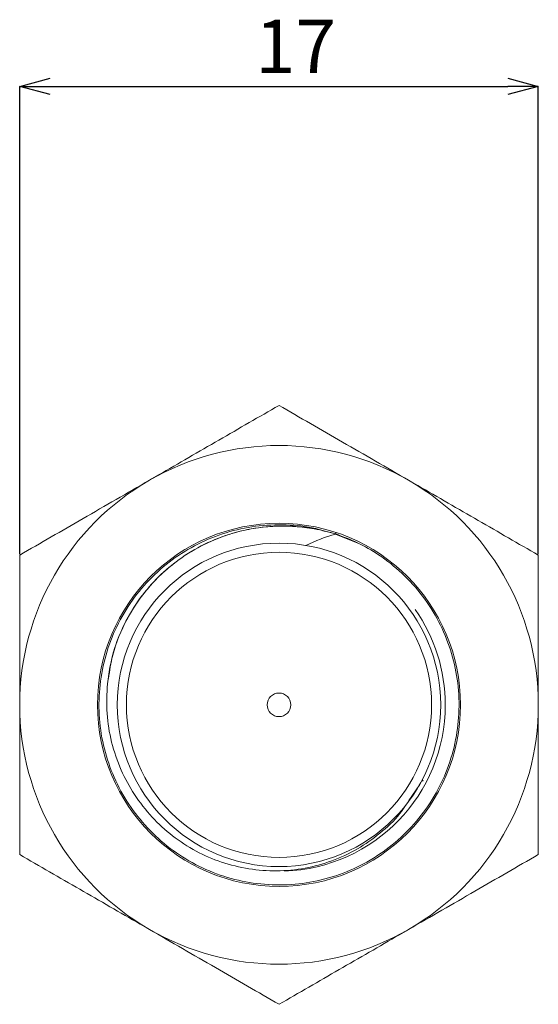
# Model space of a CAD drawing. Units: millimetres. Extents: x 55 to 306, y 93 to 239.
# Drawn here: x 55 to 89, y 106 to 170 of the extents above; entities that cross this region are included whole.
import ezdxf

# ---------------------------------------------------------------- set-up
doc = ezdxf.new("R2010")
doc.units = ezdxf.units.MM
doc.header["$PDSIZE"] = -1
doc.styles.add('SLDTEXTSTYLE1', font='TXT', dxfattribs={"width": 0.7, "bigfont": 'bigfont'})
doc.dimstyles.new('SLDDIMSTYLE2', dxfattribs={"dimtxt": 3.5, "dimasz": 2, "dimexe": 0, "dimexo": 0.0625, "dimgap": 0.875, "dimtad": 1, "dimdec": 1, "dimlfac": 0.5, "dimrnd": 1e-09, "dimzin": 12, "dimdsep": 46, "dimtxsty": 'SLDTEXTSTYLE1', "dimblk1": 'OPEN30', "dimblk2": 'OPEN30', "dimsah": 1, "dimcen": 0.09, "dimadec": 0, "dimazin": 3, "dimtfac": 1, "dimtdec": 1, "dimtofl": 0, "dimtmove": 0, "dimatfit": 3, "dimldrblk": 'OPEN30', "dimfxl": 1, "dimfrac": 2, "dimtolj": 1, "dimtzin": 12, "dimarcsym": 0})

# ---------------------------------------------------------------- blocks, each defined once
blk = doc.blocks.new('_OPEN30')
at = {"color": 0, "linetype": 'ByBlock', "lineweight": -2}
for p, q in [((-1, 0.267949), (0, 0)), ((0, 0), (-1, -0.267949)), ((0, 0), (-1, 0))]:
    blk.add_line(p, q, dxfattribs=at)
blk = doc.blocks.new('_D_4')
at = {"color": 0, "lineweight": -2}
for p, q in [((54.938, 135.115), (54.938, 165.775)), ((56.938, 165.775), (86.938, 165.775)), ((88.938, 135.115), (88.938, 165.775))]:
    blk.add_line(p, q, dxfattribs=at)
at = {"layer": 'Defpoints', "color": 0}
for p in [(88.938, 165.775), (54.938, 135.053), (88.938, 135.053)]:
    blk.add_point(p, dxfattribs=at)
at = {"color": 0, "lineweight": -2, "xscale": 2, "yscale": 2, "zscale": 2, "rotation": 180}
blk.add_blockref('_OPEN30', (54.938, 165.775), dxfattribs=at)
at = {"color": 0, "lineweight": -2, "xscale": 2, "yscale": 2, "zscale": 2}
blk.add_blockref('_OPEN30', (88.938, 165.775), dxfattribs=at)
at = {"color": 0, "insert": (73.021, 170.15), "char_height": 3.5, "attachment_point": 2, "style": 'SLDTEXTSTYLE1'}
blk.add_mtext('\\A1;17', dxfattribs=at)

msp = doc.modelspace()

# ---------------------------------------------------------------- linework, layer by layer
at = {"color": 8, "linetype": 'Continuous', "lineweight": 15}
msp.add_line((77.1035, 135.8412), (75.6472, 136.4345), dxfattribs=at)
at = {"color": 7, "linetype": 'Continuous', "lineweight": 15}
for p, q in [((81.2378, 120.1502), (81.1308, 119.9689)), ((81.3428, 120.2372), (81.381, 120.3092)), ((80.4455, 118.9644), (81.1635, 120.0167))]:
    msp.add_line(p, q, dxfattribs=at)
for radius in [11.9, 10.6, 10, 0.7746]:
    msp.add_circle((71.9384, 125.2376), radius, dxfattribs=at)
for radius, start, end in [(17, 60, 120), (17, 120, 180), (17, 0, 60), (10.9, 0, 34.998029), (17, 180, 240), (10.9, 271.847469, 0), (17, 300, 0), (17, 240, 300)]:
    msp.add_arc((71.9384, 125.2376), radius, start, end, dxfattribs=at)
for points, knots in [([(63.4384, 139.9601), (63.6399, 140.0764), (64.5022, 140.5742), (66.0278, 141.455), (68.0093, 142.5991), (69.9849, 143.7397), (71.2865, 144.4912), (71.9384, 144.8675)], [0, 0, 0, 0, 0.0700536, 0.2998111, 0.5308303, 0.7650251, 1, 1, 1, 1]), ([(71.9384, 144.8675), (72.6245, 144.4714), (73.999, 143.6778), (76.1086, 142.4599), (78.2583, 141.2188), (79.7101, 140.3805), (80.4384, 139.9601)], [0, 0, 0, 0, 0.2472686, 0.4953626, 0.746874, 1, 1, 1, 1]), ([(54.9384, 135.0526), (55.6245, 135.4487), (56.999, 136.2423), (59.1086, 137.4602), (61.2583, 138.7013), (62.7101, 139.5396), (63.4384, 139.9601)], [0, 0, 0, 0, 0.2472686, 0.4953626, 0.746874, 1, 1, 1, 1]), ([(80.4384, 139.9601), (80.6399, 139.8437), (81.5022, 139.3459), (83.0278, 138.4651), (85.0093, 137.321), (86.9849, 136.1804), (88.2865, 135.4289), (88.9384, 135.0526)], [0, 0, 0, 0, 0.0700536, 0.2998111, 0.5308303, 0.7650251, 1, 1, 1, 1]), ([(75.6476, 136.4425), (76.1345, 136.2603), (77.1172, 135.8928), (78.5948, 135.0348), (80.0576, 133.8825), (81.3881, 132.4023), (82.4615, 130.7057), (83.2275, 128.8695), (83.6785, 126.9129), (83.7933, 124.9264), (83.5709, 122.9309), (83.0215, 121.0187), (82.1509, 119.2094), (80.9994, 117.5868), (79.5787, 116.1678), (77.9548, 115.0181), (76.1445, 114.1496), (74.2316, 113.6025), (72.2357, 113.3824), (70.2494, 113.4995), (68.2934, 113.9527), (66.4581, 114.7209), (64.7624, 115.7962), (63.2849, 117.1289), (62.0409, 118.705), (61.0881, 120.4516), (60.4362, 122.3506), (60.1154, 124.3143), (60.1291, 126.3222), (60.4767, 128.2813), (61.1544, 130.1713), (62.131, 131.9047), (63.3964, 133.4638), (64.892, 134.7761), (66.6023, 135.8285), (68.4475, 136.5702), (70.411, 137.0015), (72.3934, 137.073), (73.9444, 136.9351), (74.7717, 136.6696), (74.9761, 136.604)], [0, 0, 0, 0, 0.021223, 0.0428269, 0.0695489, 0.0970458, 0.1237657, 0.1512603, 0.1779824, 0.2054794, 0.2321992, 0.2596938, 0.2864154, 0.3139118, 0.3406328, 0.3681288, 0.3948494, 0.4223449, 0.4490668, 0.4765637, 0.5032837, 0.5307784, 0.5575004, 0.5849975, 0.6117173, 0.6392119, 0.6659335, 0.69343, 0.7201509, 0.7476468, 0.7743675, 0.801863, 0.8285849, 0.8560818, 0.8828017, 0.9102965, 0.9370185, 0.9645156, 0.9912354, 1, 1, 1, 1]), ([(60.7597, 126.9727), (60.8344, 127.4769), (61.0027, 128.6134), (61.6492, 130.3117), (62.6068, 132.0034), (63.8642, 133.5219), (65.3495, 134.7998), (67.0472, 135.8209), (68.8864, 136.538), (70.8485, 136.9398), (72.6545, 136.9889), (74.2709, 136.8111), (75.1865, 136.5659), (75.6476, 136.4425)], [0, 0, 0, 0, 0.0760066, 0.1712892, 0.2693947, 0.3654348, 0.4643203, 0.5607804, 0.6600631, 0.7578428, 0.8585579, 0.9287669, 1, 1, 1, 1]), ([(75.6472, 136.4345), (75.6478, 136.4347), (75.6484, 136.4349), (75.649, 136.4352), (75.6496, 136.4355), (75.6502, 136.4359), (75.6506, 136.4363), (75.6508, 136.4366), (75.651, 136.437), (75.6511, 136.4373)], [0, 0, 0, 0, 0.0000010448638, 0.0000010448638, 0.0000010448638, 0.0000021091859, 0.0000021091859, 0.0000021091859, 0.0000027788048, 0.0000027788048, 0.0000027788048, 0.0000027788048]), ([(75.6511, 136.4373), (75.6551, 136.4503), (75.6587, 136.4622), (75.6615, 136.472), (75.6644, 136.4818), (75.6666, 136.4898), (75.6681, 136.4953), (75.6695, 136.5008), (75.6702, 136.504), (75.6701, 136.5047), (75.6699, 136.5053), (75.669, 136.5033), (75.6673, 136.499), (75.6656, 136.4946), (75.6631, 136.4878), (75.66, 136.4789), (75.6579, 136.4729), (75.6554, 136.4659), (75.6528, 136.4581), (75.6512, 136.4532), (75.6494, 136.4479), (75.6476, 136.4425)], [0, 0, 0, 0, 0.0000235023, 0.0000235023, 0.0000235023, 0.00004700464, 0.00004700464, 0.00004700464, 0.00007050652, 0.00007050652, 0.00007050652, 0.00009400912, 0.00009400912, 0.00009400912, 0.00011751352, 0.00011751352, 0.00011751352, 0.0001334579, 0.0001334579, 0.0001334579, 0.00014364991, 0.00014364991, 0.00014364991, 0.00014364991]), ([(54.9384, 125.2376), (54.9384, 126.129), (54.9384, 128.229), (54.9384, 131.5237), (54.9384, 133.8723), (54.9384, 135.0526)], [0, 0, 0, 0, 0.2684065, 0.6323729, 1, 1, 1, 1]), ([(88.9384, 135.0526), (88.9384, 133.8833), (88.9384, 131.5347), (88.9384, 128.2402), (88.9384, 126.129), (88.9384, 125.2376)], [0, 0, 0, 0, 0.3642523, 0.7315931, 1, 1, 1, 1]), ([(60.6939, 126.6145), (60.6616, 125.9643), (60.5981, 124.6837), (60.9206, 122.7695), (61.5289, 120.9764), (62.4326, 119.3164), (63.5673, 117.8644), (64.9322, 116.6112), (66.4679, 115.615), (68.1627, 114.8809), (69.9464, 114.4411), (71.8021, 114.303), (73.64, 114.479), (75.4304, 114.9709), (77.0919, 115.7427), (78.5835, 116.8059), (79.6582, 117.7684), (80.1091, 118.4628), (80.2253, 118.6416)], [0, 0, 0, 0, 0.0684983, 0.1348994, 0.2032923, 0.2674133, 0.3333215, 0.3967724, 0.4620079, 0.5254671, 0.5907266, 0.6548544, 0.7208657, 0.7844431, 0.849906, 0.9128142, 0.9775494, 1, 1, 1, 1]), ([(54.9384, 115.4227), (54.9384, 116.2469), (54.9384, 118.2538), (54.9384, 121.5294), (54.9384, 123.9966), (54.9384, 125.2376)], [0, 0, 0, 0, 0.2572433, 0.6263799, 1, 1, 1, 1]), ([(88.9384, 125.2376), (88.9384, 124.0124), (88.9384, 121.5453), (88.9384, 118.269), (88.9384, 116.2469), (88.9384, 115.4227)], [0, 0, 0, 0, 0.3688687, 0.7427572, 1, 1, 1, 1]), ([(63.4384, 110.5152), (63.2369, 110.6315), (62.3746, 111.1294), (60.849, 112.0102), (58.8675, 113.1542), (56.8919, 114.2948), (55.5903, 115.0463), (54.9384, 115.4227)], [0, 0, 0, 0, 0.0700536, 0.2998111, 0.5308303, 0.7650251, 1, 1, 1, 1]), ([(88.9384, 115.4227), (88.2523, 115.0265), (86.8778, 114.233), (84.7682, 113.015), (82.6185, 111.7739), (81.1667, 110.9356), (80.4384, 110.5152)], [0, 0, 0, 0, 0.2472686, 0.4953626, 0.746874, 1, 1, 1, 1]), ([(71.9384, 105.6077), (71.2523, 106.0038), (69.8778, 106.7974), (67.7682, 108.0154), (65.6185, 109.2565), (64.1667, 110.0947), (63.4384, 110.5152)], [0, 0, 0, 0, 0.24726861, 0.49536257, 0.74687401, 1, 1, 1, 1]), ([(80.4384, 110.5152), (80.2369, 110.3989), (79.3746, 109.901), (77.849, 109.0202), (75.8675, 107.8762), (73.8919, 106.7356), (72.5903, 105.9841), (71.9384, 105.6077)], [0, 0, 0, 0, 0.0700536, 0.2998111, 0.5308303, 0.7650251, 1, 1, 1, 1])]:
    msp.add_open_spline(points, degree=3, knots=knots, dxfattribs=at)
at = {"color": 8, "linetype": 'Continuous', "lineweight": 15}
msp.add_open_spline([(75.6511, 136.4373), (74.8287, 136.6891), (73.9897, 136.8488), (72.2792, 136.9856), (71.424, 136.9606), (70.1642, 136.7849), (69.747, 136.7033), (68.9178, 136.4929), (68.506, 136.3636), (67.3097, 135.9144), (66.5531, 135.5313), (65.4801, 134.83), (65.1322, 134.574), (64.4743, 134.0315), (64.1622, 133.7438), (63.571, 133.1358), (63.2921, 132.8154), (62.7687, 132.1407), (62.5234, 131.7847), (61.8576, 130.6914), (61.5001, 129.9223), (61.0934, 128.7085), (60.9794, 128.2915), (60.8009, 127.4565), (60.7357, 127.0366), (60.6939, 126.6145)], degree=3, knots=[0, 0, 0, 0, 0.125, 0.125, 0.25, 0.25, 0.3125, 0.3125, 0.375, 0.375, 0.5, 0.5, 0.5625, 0.5625, 0.625, 0.625, 0.6875, 0.6875, 0.75, 0.75, 0.875, 0.875, 0.9375, 0.9375, 1, 1, 1, 1], dxfattribs=at)
at = {"color": 7, "linetype": 'Continuous', "lineweight": 15}
msp.add_open_spline([(73.7041, 135.6895), (74.3241, 135.9993), (74.9759, 136.2484), (75.6472, 136.4345)], degree=3, dxfattribs=at)

# ---------------------------------------------------------------- dimensions: what is measured, and where the dimension line sits
dim = msp.add_linear_dim(base=(88.9384, 165.775), p1=(54.9384, 135.0526), p2=(88.9384, 135.0526), dimstyle='SLDDIMSTYLE2')
dim.commit()
dim.dimension.update_dxf_attribs({"geometry": '_D_4', "text_midpoint": (73.0211, 165.775), "dimtype": 160})

doc.saveas('drawing.dxf')
